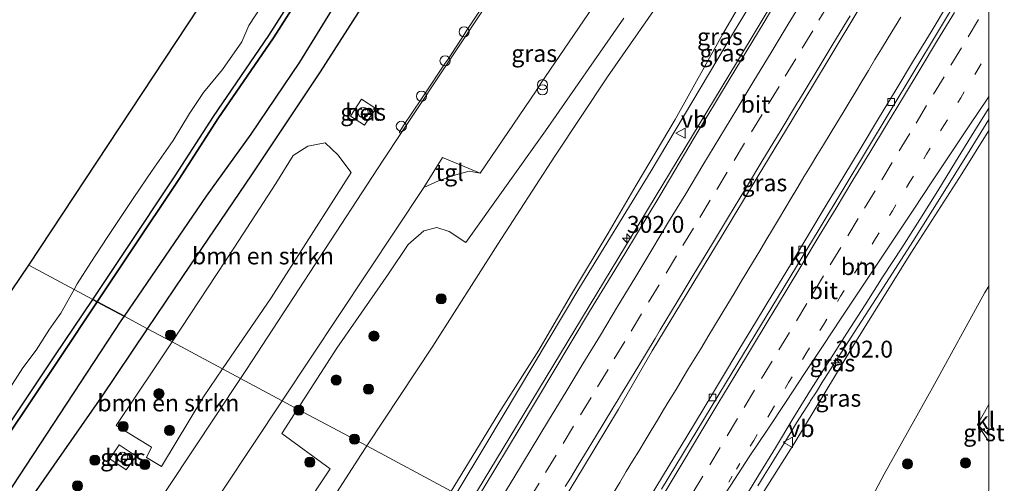
# Model space of a CAD drawing. Units: metres. Extents: x 175183 to 180007, y 543750 to 550000.
# Drawn here: x 179857 to 180002, y 544479 to 544547 of the extents above; entities that cross this region are included whole.
import ezdxf
from ezdxf.enums import TextEntityAlignment as Align

# ---------------------------------------------------------------- set-up
doc = ezdxf.new("R2010")
doc.units = ezdxf.units.M
doc.linetypes.add('VW-1-3_STREEP', pattern=[4, 1, -3])
doc.linetypes.add('VW-3-9_STREEP', pattern=[12, 3, -9])
doc.layers.get('0').update_dxf_attribs({"lineweight": 25})
for name, color, linetype, lineweight in [('B-ME-AL-OVERIG-S-B1', 7, 'Continuous', 18), ('B-ME-AM-KILOMETR-S-B1', 7, 'Continuous', 18), ('B-ME-BV-GELEIDECONSTRUCTIE-GELEIDERAIL-L-B1', 213, 'BV-GELEIDERAIL', 18), ('B-ME-GR-BOMENSTRUIKEN-GV-B6', 93, 'Continuous', 18), ('B-ME-GR-BOOM-S-B1', 93, 'Continuous', 18), ('B-ME-GW-INSTEEKWATERGANG-L-B1', 10, 'Continuous', 25), ('B-ME-GW-KRUINLIJN-L-B1', 93, 'Continuous', 18), ('B-ME-GW-TEENLIJN-L-B1', 93, 'Continuous', 18), ('B-ME-IE-GRASLAND-GV-B6', 93, 'Continuous', 18), ('B-ME-IE-HULPGEOMETRIE-L-B1', 53, 'Continuous', 18), ('B-ME-IE-INRICHTINGSELEMENT-S-B1', 253, 'Continuous', 18), ('B-ME-IE-RIET-GV-B6', 10, 'Continuous', 25), ('B-ME-KG-KADASTRAAL-OPNAMEDTMGRENS-L-B1', 10, 'Continuous', 25), ('B-ME-OB-BESCHOEIING-GV-B6', 10, 'Continuous', 25), ('B-ME-OG-WATER-GV-B6', 153, 'Continuous', 18), ('B-ME-VH-VERH_SOORT-BETON-OVERIG-GV-B6', 8, 'IE-TERREINAFSCHEIDING-NATUURLIJK-HOUTWAL', 18), ('B-ME-VH-VERH_SOORT-BITUMEN-GV-B6', 8, 'IE-TERREINAFSCHEIDING-NATUURLIJK-HOUTWAL', 18), ('B-ME-VH-VERH_SOORT-GV-B6', 8, 'Continuous', 18), ('B-ME-VH-VERH_SOORT-KLINKERS-GV-B6', 8, 'IE-TERREINAFSCHEIDING-NATUURLIJK-HOUTWAL', 18), ('B-ME-VH-VERH_SOORT-TEGELS-GV-B6', 8, 'Continuous', 18), ('B-ME-VV-KOLK-S-B1', 8, 'Continuous', 18), ('B-ME-VW-MARKERING-13STREEP-045-L-B1', 255, 'VW-1-3_STREEP', 18), ('B-ME-VW-MARKERING-39STREEP-015-L-B1', 255, 'VW-3-9_STREEP', 18), ('B-ME-VW-MARKERING-STREEP-015-L-B1', 7, 'Continuous', 18), ('B-ME-VW-MEUBILAIR_WEGMEUBILAIR-VERKEERSBORD-S-B1', 8, 'Continuous', 18)]:
    doc.layers.add(name, color=color, linetype=linetype, lineweight=lineweight)
doc.styles.add('NLCS-ISO', font='NLCS-ISO.TTF')
doc.linetypes.add('BV-GELEIDERAIL', pattern='A,10,-3,[108,NLCS.SHX,S=1,R=0,X=0,Y=0],-3', length=16)
doc.linetypes.add('IE-TERREINAFSCHEIDING-NATUURLIJK-HOUTWAL', pattern='A,7,-1.5,[67,NLCS.SHX,S=0.75,R=45,X=0,Y=0],-1.5,7,-1.5,[70,NLCS.SHX,S=0.75,R=0,X=0,Y=0],-1.5', length=20)

# ---------------------------------------------------------------- blocks, each defined once
blk = doc.blocks.new('dtb')
blk.add_circle((0, 0), 0.75)
blk = doc.blocks.new('verkeersbord')
for p, q in [((0, 0.75), (-0.75, -0.625)), ((0.75, -0.625), (0, 0.75)), ((-0.75, -0.625), (0.75, -0.625))]:
    blk.add_line(p, q)
blk = doc.blocks.new('prullenbak')
for centre in [(-0.375, 0), (0.375, 0)]:
    blk.add_circle(centre, 0.75)
blk = doc.blocks.new('boom')
blk.add_hatch(color=256).paths.add_polyline_path([(-0.75, 0, 1), (0.75, 0, 1)])
blk.add_circle((0, 0), 0.75)
blk = doc.blocks.new('hecto')
for p, q in [((0, 0.625), (-0.625, 0)), ((0, -0.625), (0, 0.625)), ((-0.625, 0), (0.625, 0)), ((0.625, 0), (0, -0.625))]:
    blk.add_line(p, q)
blk = doc.blocks.new('kolk')
blk.add_lwpolyline([(-0.5, -0.5), (0.5, -0.5), (0.5, 0.5), (-0.5, 0.5)], close=True)

msp = doc.modelspace()

# ---------------------------------------------------------------- linework, layer by layer
at = {"layer": 'B-ME-BV-GELEIDECONSTRUCTIE-GELEIDERAIL-L-B1'}
for points in [[(180000, 544602.961, 6.546), (179989.4582, 544585.4253, 6.919), (179982.196, 544573.345, 7.176), (179962.653, 544540.865, 7.992), (179944.107, 544510.218, 8.706), (179929.119, 544485.427, 9.286), (179923.352, 544475.897, 9.51)], [(179987.0026, 544547.6194, 7.8463), (179986.056, 544546.0712, 7.8782), (179985.121, 544544.5358, 7.9157), (179984.1364, 544542.9148, 7.957), (179983.1663, 544541.3232, 7.9922), (179982.1861, 544539.6984, 8.029), (179981.2525, 544538.1587, 8.0611), (179980.3275, 544536.6063, 8.1003), (179979.342, 544534.9743, 8.1363), (179978.4577, 544533.4949, 8.1745), (179977.5254, 544531.9557, 8.2126), (179976.5375, 544530.3401, 8.2555), (179975.5375, 544528.7062, 8.2991), (179974.5663, 544527.1262, 8.3443), (179973.6107, 544525.5588, 8.3852), (179972.6592, 544523.9889, 8.4258), (179971.7258, 544522.4232, 8.467), (179970.7651, 544520.8142, 8.5135), (179969.8117, 544519.2153, 8.5539), (179968.8995, 544517.6786, 8.5882), (179967.9886, 544516.1592, 8.6199), (179967.0249, 544514.5438, 8.6515), (179966.1018, 544513.004, 8.6859), (179965.1798, 544511.4676, 8.7233), (179964.2058, 544509.8528, 8.762), (179963.2246, 544508.2307, 8.804), (179962.3062, 544506.7127, 8.8431), (179961.384, 544505.1736, 8.8841), (179960.5454, 544503.7916, 8.9253), (179960.3953, 544503.5443, 8.9327), (179959.4262, 544501.9296, 8.9799), (179958.4464, 544500.3068, 9.0278), (179957.5196, 544498.7704, 9.0689), (179956.5481, 544497.1766, 9.113), (179955.5834, 544495.5827, 9.1552), (179954.6358, 544494.0126, 9.1949), (179953.7202, 544492.492, 9.2317), (179952.8017, 544490.993, 9.2651), (179951.8859, 544489.4727, 9.3014), (179950.9672, 544487.9608, 9.3381), (179950.0493, 544486.4364, 9.3761), (179949.1433, 544484.9463, 9.4106), (179948.1974, 544483.3901, 9.4489), (179947.2935, 544481.8955, 9.4864), (179946.3593, 544480.342, 9.5255), (179945.3832, 544478.7401, 9.5686), (179944.454, 544477.1921, 9.6075)], [(180000, 544532.4639, 8.0069), (179997.2292, 544527.9561, 8.1186), (179992.9938, 544521.1688, 8.2455), (179988.763, 544514.3795, 8.4057), (179984.4135, 544507.6639, 8.5926), (179980.0812, 544500.9382, 8.7938), (179975.7644, 544494.1829, 8.9391), (179975.4637, 544493.7098, 8.9522), (179974.4859, 544492.1704, 8.9961), (179973.5909, 544490.7556, 9.0313), (179973.5112, 544490.6294, 9.0344), (179972.5387, 544489.0875, 9.0699), (179971.5729, 544487.5413, 9.1079), (179970.6115, 544485.9925, 9.1407), (179969.6521, 544484.4431, 9.1689), (179968.6982, 544482.8904, 9.193), (179967.7385, 544481.3417, 9.2206), (179966.787, 544479.7877, 9.2466), (179965.831, 544478.2361, 9.2767)]]:
    msp.add_polyline3d(points, dxfattribs=at)
at = {"layer": 'B-ME-GR-BOMENSTRUIKEN-GV-B6'}
for points in [[(179966.767, 544555.625, 6.461), (179960.596, 544545.021, 6.577), (179953.61, 544532.48, 6.986), (179947.805, 544522.728, 7.176), (179943.686, 544515.654, 7.446), (179938.083, 544506.354, 7.706), (179933.415, 544498.334, 7.921), (179927.907, 544489.629, 8.102), (179920.431, 544477.459, 8.329), (179907.957, 544484.132, 0.993), (179917.71, 544498.889, 0.936), (179927.33, 544514.026, 0.903), (179935.761, 544527.052, 0.899), (179943.575, 544538.795, 0.981), (179953.02, 544552.355, 1.069)], [(179953.02, 544552.355, 1.069), (179943.575, 544538.795, 0.981), (179935.761, 544527.052, 0.899), (179927.33, 544514.026, 0.903), (179917.71, 544498.889, 0.936), (179907.957, 544484.132, 0.993), (179897.719, 544489.608, 1.018), (179903.52, 544498.63, 1.049), (179911.152, 544509.637, 1.054), (179914.065, 544513.953, 1.054), (179916.416, 544515.96, 1.016), (179918.321, 544516.47, 1.019), (179920.148, 544515.872, 1.036), (179922.598, 544514.274, 1.011), (179934.406, 544530.782, 1.008), (179946.018, 544547.476, 1.026)], [(179879.147, 544499.543, 0.856), (179888.395, 544513.571, 0.835), (179894.488, 544522.971, 0.8), (179897.05, 544527.129, 0.788), (179899.23, 544528.493, 0.77), (179901.804, 544529.011, 0.799), (179903.666, 544527.25, 0.88), (179905.649, 544524.606, 1.017), (179893.781, 544506.078, 1.035), (179886.608, 544495.552, 1.023), (179879.147, 544499.543, 0.856)], [(179886.608, 544495.552, 1.023), (179883.799, 544491.43, 1.018), (179877.585, 544481.075, 1.018), (179875.362, 544482.434, 1.018), (179876.106, 544483.955, 1.018), (179870.859, 544487.155, 1.018), (179876.799, 544495.981, 0.861), (179879.147, 544499.543, 0.856), (179886.608, 544495.552, 1.023)], [(179833.625, 544377.596, 1.016), (179844.436, 544393.535, 1.102), (179854.598, 544409.169, 1.073), (179861.064, 544419.814, 1.073), (179868.435, 544429.928, 1.056), (179874.335, 544438.664, 1.071), (179882.493, 544450.555, 1.076), (179889.552, 544461.224, 1.08), (179902.527, 544480.766, 1.045), (179895.399, 544486.001, 1.005), (179897.719, 544489.608, 1.018), (179907.957, 544484.132, 0.993)], [(179838.599, 544378.749, 0.971), (179847.094, 544391.827, 1.05), (179857.554, 544407.584, 1.016), (179869.809, 544426.538, 0.969), (179885.649, 544449.717, 1.019), (179892.634, 544460.343, 1.052), (179907.11, 544482.851, 0.998), (179907.957, 544484.132, 0.993), (179920.431, 544477.459, 8.329)], [(179907.957, 544484.132, 0.993), (179907.11, 544482.851, 0.998), (179892.634, 544460.343, 1.052), (179885.649, 544449.717, 1.019), (179869.809, 544426.538, 0.969), (179857.554, 544407.584, 1.016), (179847.094, 544391.827, 1.05), (179838.599, 544378.749, 0.971)]]:
    msp.add_polyline3d(points, dxfattribs=at)
at = {"layer": 'B-ME-GW-INSTEEKWATERGANG-L-B1'}
for points in [[(179875.516, 544501.485, 0.463), (179880.825, 544509.351, 0.477), (179890.947, 544524.272, 0.433), (179901.11, 544539.529, 0.565), (179912.015, 544556.581, 0.577), (179923.35, 544574.348, 0.538), (179931.433, 544586.995, 0.488), (179941.615, 544603.582, 0.523), (179948.951, 544615.356, 0.442), (179955.38, 544626.54, 0.371), (179961.687, 544637.481, 0.371), (179968.288, 544648.152, 0.372), (179973.966, 544657.646, 0.332), (179981.044, 544669.391, 0.297), (179988.14, 544680.692, 0.295), (179996.671, 544694.643, 0.29), (180000, 544700.168, 0.284)], [(179798.757, 544386.32, 0.592), (179804.853, 544395.135, 0.548), (179811.938, 544406.126, 0.502), (179819.669, 544418.235, 0.472), (179827.788, 544430.858, 0.512), (179834.642, 544441.355, 0.579), (179841.915, 544452.253, 0.594), (179848.593, 544462.33, 0.53), (179854.645, 544471.196, 0.475), (179868.718, 544491.412, 0.445), (179875.516, 544501.485, 0.463)]]:
    msp.add_polyline3d(points, dxfattribs=at)
at = {"layer": 'B-ME-GW-KRUINLIJN-L-B1'}
for points in [[(179921.167, 544477.065, 8.649), (179925.698, 544484.598, 8.457), (179939.358, 544507.394, 7.888), (179950.057, 544524.864, 7.464), (179962.25, 544545.335, 7.011), (179975.516, 544567.252, 6.53), (179987.0998, 544586.7411, 6.1199), (179988.282, 544588.73, 6.078), (180000, 544608.94, 5.687)], [(179955.5, 544458.699, 8.794), (179956.932, 544461.254, 8.744), (179964.854, 544474.45, 8.46), (179971.298, 544484.662, 8.194), (179980.164, 544499.359, 7.863), (179988.47, 544512.675, 7.58), (179996.017, 544524.432, 7.268), (180000, 544530.852, 7.107)]]:
    msp.add_polyline3d(points, dxfattribs=at)
at = {"layer": 'B-ME-GW-TEENLIJN-L-B1'}
for points in [[(179907.957, 544484.132, 0.993), (179917.71, 544498.889, 0.936), (179927.33, 544514.026, 0.903), (179935.761, 544527.052, 0.899), (179943.575, 544538.795, 0.981), (179953.02, 544552.355, 1.069), (179962.228, 544566.849, 1.149), (179972.102, 544582.405, 1.08), (179979.238, 544594.269, 0.964), (179988.556, 544609.19, 0.882), (179998.413, 544624.822, 0.873), (180000, 544627.53, 0.896)], [(179968.877, 544451.543, 1.276), (179970.444, 544454.268, 1.285), (179977.589, 544466.83, 1.285), (179984.544, 544479.956, 1.396), (179991.668, 544492.724, 1.401), (179999.446, 544506.844, 1.362), (180000, 544507.767, 1.358)], [(179838.599, 544378.749, 0.971), (179847.094, 544391.827, 1.05), (179857.554, 544407.584, 1.016), (179869.809, 544426.538, 0.969), (179885.649, 544449.717, 1.019), (179892.634, 544460.343, 1.052), (179907.11, 544482.851, 0.998), (179907.957, 544484.132, 0.993)]]:
    msp.add_polyline3d(points, dxfattribs=at)
at = {"layer": 'B-ME-IE-GRASLAND-GV-B6'}
for points in [[(179975.516, 544567.252, 6.53), (179962.25, 544545.335, 7.011), (179950.057, 544524.864, 7.464), (179939.358, 544507.394, 7.888), (179925.698, 544484.598, 8.457), (179921.167, 544477.065, 8.649), (179920.431, 544477.459, 8.329), (179927.907, 544489.629, 8.102), (179933.415, 544498.334, 7.921), (179938.083, 544506.354, 7.706), (179943.686, 544515.654, 7.446), (179947.805, 544522.728, 7.176), (179953.61, 544532.48, 6.986), (179960.596, 544545.021, 6.577), (179966.767, 544555.625, 6.461)], [(179971.8465, 544555.4794, 7.0136), (179966.789, 544546.8515, 7.26), (179961.58, 544538.3151, 7.4413), (179956.3973, 544529.7628, 7.64), (179951.2994, 544521.1595, 7.849), (179946.1354, 544512.5963, 8.0494), (179940.9327, 544504.0558, 8.2492), (179935.6114, 544495.1939, 8.4685), (179930.4916, 544486.6043, 8.6624), (179925.3242, 544478.0426, 8.8828), (179923.8433, 544475.6355, 8.9316), (179923.352, 544475.897, 8.7682), (179921.167, 544477.065, 8.649), (179925.698, 544484.598, 8.457), (179939.358, 544507.394, 7.888), (179950.057, 544524.864, 7.464), (179962.25, 544545.335, 7.011), (179975.516, 544567.252, 6.53)], [(179901.168, 544556.989, -0.242), (179893.46, 544544.896, -0.246), (179885.269, 544532.898, -0.246), (179879.572, 544524.098, -0.246), (179872.138, 544512.917, -0.247), (179867.399, 544505.828, -0.248), (179864.622, 544507.313, -0.556), (179865.088, 544508.15, -0.556), (179867.089, 544511.279, -0.556), (179869.508, 544514.973, -0.556), (179873.48, 544520.926, -0.556), (179876.172, 544524.888, -0.556), (179879.285, 544529.336, -0.556), (179881.739, 544533.355, -0.556), (179883.78, 544536.446, -0.556), (179886.577, 544539.877, -0.556), (179889.437, 544543.969, -0.556), (179890.513, 544546.384, -0.556), (179892.35, 544549.242, -0.556)], [(179912.015, 544556.581, 0.577), (179901.11, 544539.529, 0.565), (179890.947, 544524.272, 0.433), (179880.825, 544509.351, 0.477), (179875.516, 544501.485, 0.463), (179872.025, 544503.353, -0.301), (179884.186, 544521.118, -0.301), (179890.772, 544530.311, -0.301), (179898.009, 544540.958, -0.301), (179903.619, 544550.055, -0.301)], [(179925.23, 544549.37, 0.979), (179922.674, 544545.533, 1.023), (179922.348, 544545.047, 0.985), (179919.877, 544541.264, 1.021), (179919.549, 544540.775, 1.015), (179916.367, 544535.978, 0.995), (179916.061, 544535.53, 0.997), (179913.389, 544531.561, 0.994), (179913.0664, 544531.0551, 0.964), (179912.772, 544530.612, 0.964), (179912.779, 544530.554, 0.961), (179913.006, 544530.404, 0.991), (179910.376, 544526.447, 0.999), (179890.149, 544495.471, 0.968), (179889.262, 544494.133, 0.971), (179886.608, 544495.552, 1.023), (179893.781, 544506.078, 1.035), (179905.649, 544524.606, 1.017), (179903.666, 544527.25, 0.88), (179901.804, 544529.011, 0.799), (179899.23, 544528.493, 0.77), (179897.05, 544527.129, 0.788), (179894.488, 544522.971, 0.8), (179888.395, 544513.571, 0.835), (179879.147, 544499.543, 0.856), (179875.516, 544501.485, 0.463), (179880.825, 544509.351, 0.477), (179890.947, 544524.272, 0.433), (179901.11, 544539.529, 0.565), (179912.015, 544556.581, 0.577)], [(179897.719, 544489.608, 1.018), (179895.429, 544490.833, 0.982), (179916.378, 544522.394, 0.923), (179918.569, 544523.4, 0.906), (179920.802, 544524.163, 0.889), (179923.099, 544524.79, 0.885), (179924.728, 544524.497, 0.923), (179933.006, 544536.727, 0.913), (179933.679, 544537.721, 0.912), (179942.137, 544550.216, 0.901)], [(179934.8313, 544472.4647, 9.1077), (179940.0339, 544481.0047, 8.9032), (179945.1887, 544489.5734, 8.7067), (179950.177, 544498.2174, 8.591), (179955.3735, 544506.7614, 8.3993), (179960.5578, 544515.3124, 8.1918), (179965.7381, 544523.8662, 7.9974), (179970.9115, 544532.4242, 7.7996), (179976.098, 544540.9739, 7.5975), (179981.2378, 544549.5523, 7.3879)], [(179994.0462, 544549.7329, 6.8522), (179991.4627, 544545.4519, 6.9673), (179988.8735, 544541.175, 7.0846), (179986.2964, 544536.8899, 7.2086), (179983.6968, 544532.6193, 7.3054), (179981.1163, 544528.3362, 7.4154), (179978.5332, 544524.0557, 7.5244), (179975.9565, 544519.7708, 7.6322), (179973.3643, 544515.4954, 7.7302), (179970.7859, 544511.2115, 7.8303), (179968.2105, 544506.9256, 7.9357), (179965.6252, 544502.6459, 8.0444), (179963.0399, 544498.3663, 8.1393), (179960.4523, 544494.0877, 8.2464), (179957.8774, 544489.8018, 8.3564), (179955.299, 544485.5179, 8.4503), (179952.715, 544481.2372, 8.5502), (179948.8967, 544474.9644, 8.6874)], [(179946.018, 544547.476, 1.026), (179934.406, 544530.782, 1.008), (179922.598, 544514.274, 1.011), (179920.148, 544515.872, 1.036), (179918.321, 544516.47, 1.019), (179916.416, 544515.96, 1.016), (179914.065, 544513.953, 1.054), (179911.152, 544509.637, 1.054), (179903.52, 544498.63, 1.049), (179897.719, 544489.608, 1.018)], [(179905.552, 544532.965, 0.937), (179907.619, 544531.619, 0.968), (179909.269, 544534.085, 0.964), (179907.169, 544535.473, 0.945), (179905.552, 544532.965, 0.937)], [(179963.1995, 544475.3317, 8.7452), (179965.8139, 544479.5945, 8.6597), (179968.4181, 544483.8634, 8.5683), (179970.9851, 544488.1557, 8.4928), (179973.6291, 544492.3998, 8.3983), (179976.3159, 544496.6164, 8.2967), (179979.0091, 544500.8292, 8.1946), (179981.6994, 544505.0442, 8.0995), (179984.3994, 544509.2521, 7.9975), (179987.1167, 544513.4539, 7.889), (179989.8073, 544517.6684, 7.7851), (179992.4732, 544521.8993, 7.6839), (179995.069, 544526.1726, 7.5872), (179997.7021, 544530.4232, 7.4811), (180000, 544534.1207, 7.3862), (180000, 544530.852, 7.107)], [(180000, 544507.767, 1.358), (179999.446, 544506.844, 1.362), (179991.668, 544492.724, 1.401), (179984.544, 544479.956, 1.396), (179977.589, 544466.83, 1.285), (179970.444, 544454.268, 1.285), (179968.877, 544451.543, 1.276), (179955.5, 544458.699, 8.794), (179956.932, 544461.254, 8.744), (179964.854, 544474.45, 8.46), (179971.298, 544484.662, 8.194), (179980.164, 544499.359, 7.863), (179988.47, 544512.675, 7.58), (179996.017, 544524.432, 7.268), (180000, 544530.852, 7.107), (180000, 544507.767, 1.358)], [(180000, 544530.852, 7.107), (179996.017, 544524.432, 7.268), (179988.47, 544512.675, 7.58), (179980.164, 544499.359, 7.863), (179971.298, 544484.662, 8.194), (179964.854, 544474.45, 8.46)], [(179853.374, 544490.065, -0.556), (179857.043, 544495.692, -0.556), (179859.014, 544498.31, -0.556), (179861.007, 544501.435, -0.556), (179862.648, 544503.772, -0.556), (179864.622, 544507.313, -0.556), (179867.399, 544505.828, -0.248)], [(180000, 544477.527, 1.084), (179981.656, 544444.707, 1.101), (179968.877, 544451.543, 1.276), (179970.444, 544454.268, 1.285), (179977.589, 544466.83, 1.285), (179984.544, 544479.956, 1.396), (179991.668, 544492.724, 1.401), (179999.446, 544506.844, 1.362), (180000, 544507.767, 1.358), (180000, 544490.257, 1.035), (179998.341, 544487.3, 1.035), (180000, 544484.788, 1.06), (180000, 544477.527, 1.084)], [(179867.399, 544505.828, -0.248), (179861.804, 544497.459, -0.249), (179845.899, 544473.695, -0.261), (179842.408, 544468.546, -0.262), (179834.222, 544455.837, -0.236), (179828.061, 544446.197, -0.213), (179823.186, 544438.848, -0.193), (179816.462, 544428.719, -0.183), (179810.525, 544419.489, -0.184), (179804.321, 544410.172, -0.202), (179795.112, 544396.315, -0.224), (179786.953, 544383.91, -0.224)], [(179851.456, 544472.107, -0.475), (179871.566, 544502.683, -0.301), (179872.025, 544503.353, -0.301), (179875.516, 544501.485, 0.463), (179868.718, 544491.412, 0.445), (179854.645, 544471.196, 0.475)], [(179798.757, 544386.32, 0.592), (179804.853, 544395.135, 0.548), (179811.938, 544406.126, 0.502), (179819.669, 544418.235, 0.472), (179827.788, 544430.858, 0.512), (179834.642, 544441.355, 0.579), (179841.915, 544452.253, 0.594), (179848.593, 544462.33, 0.53), (179854.645, 544471.196, 0.475), (179868.718, 544491.412, 0.445), (179875.516, 544501.485, 0.463), (179879.147, 544499.543, 0.856)], [(179879.147, 544499.543, 0.856), (179876.799, 544495.981, 0.861), (179870.859, 544487.155, 1.018), (179876.106, 544483.955, 1.018), (179875.362, 544482.434, 1.018), (179877.585, 544481.075, 1.018), (179883.799, 544491.43, 1.018), (179886.608, 544495.552, 1.023), (179889.262, 544494.133, 0.971), (179875.067, 544472.723, 1.024), (179874.354, 544471.647, 1.026), (179870.964, 544466.534, 1.039), (179862.512, 544453.687, 1.072), (179845.396, 544427.749, 1.064), (179829.326, 544403.296, 1.045), (179813.834, 544379.791, 1.035)], [(179832.727, 544386.43, 0.947), (179832.07, 544387.461, 0.974), (179831.932, 544390.973, 0.978), (179831.948, 544392.416, 1.011), (179833.901, 544395.429, 0.995), (179834.057, 544396.712, 1.014), (179833.933, 544397.553, 0.949), (179842.969, 544411.549, 1), (179864.185, 544443.58, 1.069), (179877.972, 544464.532, 1.032), (179895.429, 544490.833, 0.982), (179897.719, 544489.608, 1.018), (179895.399, 544486.001, 1.005), (179902.527, 544480.766, 1.045), (179889.552, 544461.224, 1.08), (179882.493, 544450.555, 1.076), (179874.335, 544438.664, 1.071), (179868.435, 544429.928, 1.056), (179861.064, 544419.814, 1.073), (179854.598, 544409.169, 1.073), (179844.436, 544393.535, 1.102), (179833.625, 544377.596, 1.016)], [(179869.947, 544482.217, 0.965), (179872.36, 544480.592, 1.121), (179873.805, 544482.605, 1.013), (179871.314, 544484.29, 1.012), (179869.947, 544482.217, 0.965)]]:
    msp.add_polyline3d(points, dxfattribs=at)
at = {"layer": 'B-ME-IE-HULPGEOMETRIE-L-B1'}
msp.add_polyline3d([(179920.431, 544477.459, 8.329), (179907.957, 544484.132, 0.993), (179897.719, 544489.608, 1.018), (179895.429, 544490.833, 0.982), (179889.262, 544494.133, 0.971), (179886.608, 544495.552, 1.023), (179879.147, 544499.543, 0.856), (179875.516, 544501.485, 0.463), (179872.025, 544503.353, -0.301), (179868.061, 544505.472, -0.248), (179867.399, 544505.828, -0.248), (179864.622, 544507.313, -0.556), (179857.925, 544510.889, -0.55)], dxfattribs=at)
at = {"layer": 'B-ME-IE-RIET-GV-B6'}
for points in [[(179903.619, 544550.055, -0.301), (179898.009, 544540.958, -0.301), (179890.772, 544530.311, -0.301), (179884.186, 544521.118, -0.301), (179872.025, 544503.353, -0.301), (179868.061, 544505.472, -0.248), (179872.8, 544512.561, -0.247), (179880.234, 544523.742, -0.246), (179885.931, 544532.542, -0.246), (179894.122, 544544.54, -0.246), (179901.83, 544556.633, -0.242)], [(179787.615, 544383.554, -0.224), (179795.774, 544395.959, -0.224), (179804.983, 544409.816, -0.202), (179811.187, 544419.133, -0.184), (179817.124, 544428.363, -0.183), (179823.848, 544438.492, -0.193), (179828.723, 544445.841, -0.213), (179834.884, 544455.481, -0.236), (179843.07, 544468.19, -0.262), (179846.561, 544473.339, -0.261), (179862.466, 544497.103, -0.249), (179868.061, 544505.472, -0.248), (179872.025, 544503.353, -0.301)], [(179872.025, 544503.353, -0.301), (179871.566, 544502.683, -0.301), (179851.456, 544472.107, -0.475), (179847.004, 544465.221, -0.475), (179843.331, 544459.562, -0.475), (179838.05, 544451.533, -0.475), (179830.191, 544439.519, -0.421), (179824.737, 544431.924, -0.421), (179820.245, 544424.918, -0.421), (179815.644, 544418.074, -0.421), (179811.798, 544412.012, -0.421), (179808.589, 544406.686, -0.421), (179804.002, 544399.585, -0.421), (179798.418, 544391.542, -0.385), (179794.331, 544385.494, -0.385)]]:
    msp.add_polyline3d(points, dxfattribs=at)
at = {"layer": 'B-ME-KG-KADASTRAAL-OPNAMEDTMGRENS-L-B1'}
msp.add_polyline3d([(179455.9293, 543750, -0.75), (179490.266, 543814.594, -0.75), (179527.781, 543881.508, -0.6), (179624.273, 544058.844, -0.6), (179673.79, 544147.285, -0.6), (179711.531, 544292.885, -0.55), (179773.11, 544385.443, -0.55), (179857.925, 544510.889, -0.55), (179953.585, 544655.857, -0.444), (180000, 544732.6811, -0.3837)], dxfattribs=at)
msp.add_polyline3d([(179455.9293, 543750, -0.75), (179490.266, 543814.594, -0.75), (179527.781, 543881.508, -0.6), (179624.273, 544058.844, -0.6), (179673.79, 544147.285, -0.6), (179711.531, 544292.885, -0.55), (179773.11, 544385.443, -0.55), (179857.925, 544510.889, -0.55), (179953.585, 544655.857, -0.444), (180000, 544732.6811, -0.3837)], dxfattribs=at)
at = {"layer": 'B-ME-OB-BESCHOEIING-GV-B6'}
for points in [[(179901.83, 544556.633, -0.242), (179894.122, 544544.54, -0.246), (179885.931, 544532.542, -0.246), (179880.234, 544523.742, -0.246), (179872.8, 544512.561, -0.247), (179868.061, 544505.472, -0.248), (179867.399, 544505.828, -0.248), (179872.138, 544512.917, -0.247), (179879.572, 544524.098, -0.246), (179885.269, 544532.898, -0.246), (179893.46, 544544.896, -0.246), (179901.168, 544556.989, -0.242)], [(179786.953, 544383.91, -0.224), (179795.112, 544396.315, -0.224), (179804.321, 544410.172, -0.202), (179810.525, 544419.489, -0.184), (179816.462, 544428.719, -0.183), (179823.186, 544438.848, -0.193), (179828.061, 544446.197, -0.213), (179834.222, 544455.837, -0.236), (179842.408, 544468.546, -0.262), (179845.899, 544473.695, -0.261), (179861.804, 544497.459, -0.249), (179867.399, 544505.828, -0.248), (179868.061, 544505.472, -0.248)], [(179868.061, 544505.472, -0.248), (179862.466, 544497.103, -0.249), (179846.561, 544473.339, -0.261), (179843.07, 544468.19, -0.262), (179834.884, 544455.481, -0.236), (179828.723, 544445.841, -0.213), (179823.848, 544438.492, -0.193), (179817.124, 544428.363, -0.183), (179811.187, 544419.133, -0.184), (179804.983, 544409.816, -0.202), (179795.774, 544395.959, -0.224), (179787.615, 544383.554, -0.224)]]:
    msp.add_polyline3d(points, dxfattribs=at)
at = {"layer": 'B-ME-OG-WATER-GV-B6'}
for points in [[(179892.35, 544549.242, -0.556), (179890.513, 544546.384, -0.556), (179889.437, 544543.969, -0.556), (179886.577, 544539.877, -0.556), (179883.78, 544536.446, -0.556), (179881.739, 544533.355, -0.556), (179879.285, 544529.336, -0.556), (179876.172, 544524.888, -0.556), (179873.48, 544520.926, -0.556), (179869.508, 544514.973, -0.556), (179867.089, 544511.279, -0.556), (179865.088, 544508.15, -0.556), (179864.622, 544507.313, -0.556), (179857.925, 544510.889, -0.55), (179953.585, 544655.857, -0.444)], [(179773.11, 544385.443, -0.55), (179857.925, 544510.889, -0.55), (179864.622, 544507.313, -0.556), (179862.648, 544503.772, -0.556), (179861.007, 544501.435, -0.556), (179859.014, 544498.31, -0.556), (179857.043, 544495.692, -0.556), (179853.374, 544490.065, -0.556)]]:
    msp.add_polyline3d(points, dxfattribs=at)
at = {"layer": 'B-ME-VH-VERH_SOORT-BETON-OVERIG-GV-B6'}
for points in [[(179905.552, 544532.965, 0.937), (179907.169, 544535.473, 0.945), (179909.269, 544534.085, 0.964), (179907.619, 544531.619, 0.968), (179905.552, 544532.965, 0.937)], [(179873.805, 544482.605, 1.013), (179872.36, 544480.592, 1.121), (179869.947, 544482.217, 0.965), (179871.314, 544484.29, 1.012), (179873.805, 544482.605, 1.013)]]:
    msp.add_polyline3d(points, dxfattribs=at)
at = {"layer": 'B-ME-VH-VERH_SOORT-BITUMEN-GV-B6'}
for points in [[(180000, 544557.9636, 6.6465), (180000, 544534.1207, 7.3862)], [(179951.566, 544477.72, 8.513), (179961.054, 544493.403, 8.173), (179974.928, 544516.216, 7.602), (179999.441, 544557.026, 6.669)], [(179981.2378, 544549.5523, 7.3879), (179976.098, 544540.9739, 7.5975), (179970.9115, 544532.4242, 7.7996), (179965.7381, 544523.8662, 7.9974), (179960.5578, 544515.3124, 8.1918), (179955.3735, 544506.7614, 8.3993), (179950.177, 544498.2174, 8.591), (179945.1887, 544489.5734, 8.7067), (179940.0339, 544481.0047, 8.9032), (179934.8313, 544472.4647, 9.1077), (179933.5921, 544470.4186, 9.1553), (179923.8433, 544475.6355, 8.9316), (179925.3242, 544478.0426, 8.8828), (179930.4916, 544486.6043, 8.6624), (179935.6114, 544495.1939, 8.4685), (179940.9327, 544504.0558, 8.2492), (179946.1354, 544512.5963, 8.0494), (179951.2994, 544521.1595, 7.849), (179956.3973, 544529.7628, 7.64), (179961.58, 544538.3151, 7.4413), (179966.789, 544546.8515, 7.26), (179971.8465, 544555.4794, 7.0136)], [(180000, 544534.1207, 7.3862), (179997.7021, 544530.4232, 7.4811), (179995.069, 544526.1726, 7.5872), (179992.4732, 544521.8993, 7.6839), (179989.8073, 544517.6684, 7.7851), (179987.1167, 544513.4539, 7.889), (179984.3994, 544509.2521, 7.9975), (179981.6994, 544505.0442, 8.0995), (179979.0091, 544500.8292, 8.1946), (179976.3159, 544496.6164, 8.2967), (179973.6291, 544492.3998, 8.3983), (179970.9851, 544488.1557, 8.4928), (179968.4181, 544483.8634, 8.5683), (179965.8139, 544479.5945, 8.6597), (179963.1995, 544475.3317, 8.7452)]]:
    msp.add_polyline3d(points, dxfattribs=at)
at = {"layer": 'B-ME-VH-VERH_SOORT-GV-B6'}
for points in [[(179937.213, 544566.825, 0.988), (179913.006, 544530.404, 0.991), (179912.779, 544530.554, 0.961), (179912.772, 544530.612, 0.964), (179913.0664, 544531.0551, 0.964), (179913.389, 544531.561, 0.994), (179916.061, 544535.53, 0.997), (179916.367, 544535.978, 0.995), (179919.549, 544540.775, 1.015), (179919.877, 544541.264, 1.021), (179922.348, 544545.047, 0.985), (179922.674, 544545.533, 1.023), (179925.23, 544549.37, 0.979)], [(180000, 544484.788, 1.06), (179998.341, 544487.3, 1.035), (180000, 544485.6783, 1.0241), (180000, 544484.788, 1.06)]]:
    msp.add_polyline3d(points, dxfattribs=at)
at = {"layer": 'B-ME-VH-VERH_SOORT-KLINKERS-GV-B6'}
for points in [[(180000, 544655.1396, 1.0134), (179984.11, 544629.266, 0.951), (179964.748, 544597.656, 0.892), (179963.22, 544595.107, 0.903), (179939.247, 544556.972, 0.921), (179937.681, 544554.698, 0.904), (179942.137, 544550.216, 0.901), (179933.679, 544537.721, 0.912), (179933.006, 544536.727, 0.913), (179924.728, 544524.497, 0.923), (179919.173, 544526.852, 0.943), (179916.378, 544522.394, 0.923), (179895.429, 544490.833, 0.982), (179889.262, 544494.133, 0.971), (179890.149, 544495.471, 0.968), (179910.376, 544526.447, 0.999), (179913.006, 544530.404, 0.991), (179937.213, 544566.825, 0.988), (179939.745, 544570.748, 0.937), (179952.603, 544591.248, 0.934), (179976.649, 544630.315, 0.946), (179988.375, 544649.365, 0.989), (180000, 544668.221, 0.9999), (180000, 544655.1396, 1.0134)], [(179999.441, 544557.026, 6.669), (179974.928, 544516.216, 7.602), (179961.054, 544493.403, 8.173), (179951.566, 544477.72, 8.513)], [(179948.8967, 544474.9644, 8.6874), (179952.715, 544481.2372, 8.5502), (179955.299, 544485.5179, 8.4503), (179957.8774, 544489.8018, 8.3564), (179960.4523, 544494.0877, 8.2464), (179963.0399, 544498.3663, 8.1393), (179965.6252, 544502.6459, 8.0444), (179968.2105, 544506.9256, 7.9357), (179970.7859, 544511.2115, 7.8303), (179973.3643, 544515.4954, 7.7302), (179975.9565, 544519.7708, 7.6322), (179978.5332, 544524.0557, 7.5244), (179981.1163, 544528.3362, 7.4154), (179983.6968, 544532.6193, 7.3054), (179986.2964, 544536.8899, 7.2086), (179988.8735, 544541.175, 7.0846), (179991.4627, 544545.4519, 6.9673), (179994.0462, 544549.7329, 6.8522)], [(179813.834, 544379.791, 1.035), (179829.326, 544403.296, 1.045), (179845.396, 544427.749, 1.064), (179862.512, 544453.687, 1.072), (179870.964, 544466.534, 1.039), (179874.354, 544471.647, 1.026), (179875.067, 544472.723, 1.024), (179889.262, 544494.133, 0.971), (179895.429, 544490.833, 0.982), (179877.972, 544464.532, 1.032), (179864.185, 544443.58, 1.069), (179842.969, 544411.549, 1), (179833.933, 544397.553, 0.949), (179829.109, 544390.365, 0.958), (179830.566, 544388.959, 0.964), (179832.07, 544387.461, 0.974), (179832.727, 544386.43, 0.947)], [(180000, 544485.6783, 1.0241), (179998.341, 544487.3, 1.035), (180000, 544490.257, 1.035), (180000, 544485.6783, 1.0241)]]:
    msp.add_polyline3d(points, dxfattribs=at)
at = {"layer": 'B-ME-VH-VERH_SOORT-TEGELS-GV-B6'}
msp.add_polyline3d([(179924.728, 544524.497, 0.923), (179923.099, 544524.79, 0.885), (179920.802, 544524.163, 0.889), (179918.569, 544523.4, 0.906), (179916.378, 544522.394, 0.923), (179919.173, 544526.852, 0.943), (179924.728, 544524.497, 0.923)], dxfattribs=at)
at = {"layer": 'B-ME-VW-MARKERING-13STREEP-045-L-B1'}
msp.add_polyline3d([(179961.5124, 544478.8017, 8.7129), (179962.6463, 544480.6847, 8.67), (179965.2258, 544484.968, 8.5779), (179967.7928, 544489.227, 8.4833), (179970.3744, 544493.5089, 8.3834), (179972.956, 544497.7909, 8.2881), (179975.5377, 544502.0728, 8.1883), (179978.0803, 544506.2866, 8.0924), (179980.6641, 544510.5672, 7.9912), (179983.248, 544514.8478, 7.8881), (179985.7342, 544518.9611, 7.7875), (179988.3238, 544523.2383, 7.6807), (179990.8099, 544527.3442, 7.5809), (179993.3684, 544531.5723, 7.4697), (179995.8534, 544535.6789, 7.3625), (179998.3738, 544539.8554, 7.2517), (180000, 544542.5553, 7.1825)], dxfattribs=at)
at = {"layer": 'B-ME-VW-MARKERING-39STREEP-015-L-B1'}
for points in [[(179976.4199, 544549.7106, 7.3344), (179973.946, 544545.5973, 7.4335), (179971.4472, 544541.4609, 7.5307), (179968.962, 544537.3544, 7.6271), (179966.4584, 544533.2155, 7.7211), (179963.8738, 544528.9353, 7.8199), (179961.2893, 544524.6551, 7.9174), (179958.7831, 544520.5055, 8.0159), (179956.3015, 544516.3968, 8.1185), (179953.8025, 544512.2604, 8.2144), (179951.2159, 544507.9814, 8.3082), (179948.6294, 544503.7024, 8.404), (179946.1387, 544499.5845, 8.4977), (179943.6544, 544495.4775, 8.5946), (179941.1449, 544491.3299, 8.6873), (179938.5556, 544487.0525, 8.7856), (179935.9664, 544482.7752, 8.8868), (179933.4603, 544478.6372, 8.984), (179930.8701, 544474.3605, 9.0843), (179929.7333, 544472.4836, 9.1291)], [(179947.6153, 544462.9175, 9.0503), (179948.5645, 544464.495, 9.0149), (179951.0452, 544468.6203, 8.9169), (179953.6206, 544472.906, 8.818), (179956.1245, 544477.0736, 8.7211), (179958.7016, 544481.3583, 8.6219), (179961.2806, 544485.6418, 8.524), (179963.8032, 544489.8307, 8.4288), (179966.3837, 544494.1134, 8.3279), (179968.9483, 544498.3676, 8.2252), (179971.5318, 544502.6485, 8.1255), (179974.0133, 544506.7573, 8.0344), (179976.5456, 544510.9486, 7.9352), (179979.1322, 544515.2276, 7.8338), (179981.6157, 544519.3352, 7.7365), (179984.1618, 544523.542, 7.632), (179986.7522, 544527.8186, 7.5258), (179989.2463, 544531.9405, 7.42), (179991.8308, 544536.2207, 7.3033), (179994.4139, 544540.5018, 7.1892), (179996.954, 544544.7117, 7.0794), (179999.537, 544548.9929, 6.9759), (180000, 544549.7613, 6.9569)]]:
    msp.add_polyline3d(points, dxfattribs=at)
at = {"layer": 'B-ME-VW-MARKERING-STREEP-015-L-B1'}
for points in [[(179972.8176, 544550.7209, 7.2654), (179970.3285, 544546.5934, 7.3593), (179967.7852, 544542.3759, 7.4588), (179965.2555, 544538.196, 7.5567), (179962.7062, 544533.9952, 7.653), (179960.2142, 544529.8567, 7.7516), (179957.6874, 544525.6819, 7.8479), (179955.1493, 544521.479, 7.9463), (179952.6204, 544517.2938, 8.0509), (179950.1373, 544513.1703, 8.1476), (179947.6033, 544508.9642, 8.2419), (179945.0803, 544504.787, 8.3355), (179942.5245, 544500.5597, 8.4367), (179939.9455, 544496.2993, 8.5345), (179937.4005, 544492.0947, 8.6329), (179934.854, 544487.8868, 8.7263), (179932.2928, 544483.6621, 8.8271), (179929.7045, 544479.3962, 8.9283), (179927.1707, 544475.214, 9.0262), (179926.5492, 544474.1875, 9.0498)], [(179979.4769, 544547.7953, 7.4269), (179976.9382, 544543.6038, 7.5298), (179974.4005, 544539.3937, 7.6297), (179971.8418, 544535.1964, 7.7224), (179971.6902, 544534.9529, 7.7294), (179969.1208, 544530.6928, 7.829), (179966.5662, 544526.4799, 7.9275), (179963.9858, 544522.2181, 8.0207), (179961.5013, 544518.0491, 8.1207), (179958.9471, 544513.8562, 8.2218), (179956.4156, 544509.6466, 8.3236), (179953.8847, 544505.4542, 8.4169), (179951.3631, 544501.319, 8.5114), (179950.6139, 544500.0349, 8.541), (179948.0547, 544495.8079, 8.6357), (179945.5254, 544491.6186, 8.7303), (179945.1564, 544490.997, 8.7444), (179944.3579, 544489.731, 8.7713), (179941.7956, 544485.4793, 8.8693), (179939.2525, 544481.2902, 8.966), (179938.0986, 544479.3772, 9.013), (179937.2989, 544478.1259, 9.0406)], [(179944.4142, 544464.6296, 8.9967), (179944.7164, 544465.1308, 8.9849), (179947.2991, 544469.4118, 8.8827), (179949.8741, 544473.6784, 8.7784), (179952.3922, 544477.8532, 8.6793), (179954.9019, 544482.0406, 8.5793), (179957.3975, 544486.1873, 8.4806), (179959.904, 544490.3591, 8.3797), (179962.4024, 544494.4933, 8.2783), (179964.8864, 544498.6108, 8.1799), (179967.3728, 544502.7263, 8.0819), (179969.8597, 544506.8403, 7.9845), (179972.3401, 544510.9537, 7.8857), (179974.9271, 544515.2318, 7.7829), (179977.4245, 544519.3597, 7.6869), (179979.91, 544523.4661, 7.589), (179982.3977, 544527.5824, 7.4938), (179984.8891, 544531.6921, 7.3812), (179987.3829, 544535.8028, 7.2712), (179989.865, 544539.9135, 7.1618), (179992.4396, 544544.1965, 7.0496), (179994.9159, 544548.3103, 6.945)], [(179951.0492, 544461.0803, 9.0975), (179952.0017, 544462.6634, 9.0644), (179954.4816, 544466.7806, 8.9731), (179957.0266, 544470.9584, 8.8839), (179959.0571, 544474.1606, 8.8109), (179961.8084, 544478.3356, 8.7257), (179964.5678, 544482.5052, 8.6389), (179967.2911, 544486.6179, 8.5518), (179970.0121, 544490.7212, 8.4601), (179972.7515, 544494.8514, 8.3721), (179975.5123, 544499.0198, 8.2777), (179978.1764, 544503.0449, 8.1869), (179980.8305, 544507.0508, 8.0935), (179983.4939, 544511.0593, 7.9982), (179986.157, 544515.0557, 7.9003), (179988.9212, 544519.2026, 7.801), (179991.597, 544523.2175, 7.7066), (179994.3592, 544527.3603, 7.6112), (179997.1175, 544531.498, 7.5119), (179999.8618, 544535.6371, 7.4081), (180000, 544535.8497, 7.4026)]]:
    msp.add_polyline3d(points, dxfattribs=at)

# ---------------------------------------------------------------- block references
at = {"layer": 'B-ME-AL-OVERIG-S-B1', "rotation": 90}
for p in [(179922.3526, 544545.4272, 2.685), (179919.5374, 544541.1515, 2.685), (179916.0449, 544535.9021, 2.685), (179913.0657, 544531.4518, 2.685)]:
    msp.add_blockref('dtb', p, dxfattribs=at)
at = {"layer": 'B-ME-AM-KILOMETR-S-B1', "rotation": 90}
for p in [(179946.4405, 544514.8983, 8.7628), (179977.3138, 544496.4356, 8.8938)]:
    msp.add_blockref('hecto', p, dxfattribs=at)
at = {"layer": 'B-ME-GR-BOOM-S-B1'}
for p, rotation in [((179918.972, 544505.905, 0.992), 9), ((179878.902, 544500.547, 0.833), 9), ((179909.018, 544500.409, 1.113), 9), ((179903.435, 544493.895, 1.075), 9), ((179877.198, 544491.874, 0.934), 9), ((179908.218, 544492.534, 1.043), 9), ((179897.907, 544489.436, 1.084), 90), ((179871.885, 544487.017, 1.025), 9), ((179878.745, 544486.446, 1.115), 9), ((179906.143, 544485.153, 1.059), 9), ((179867.693, 544482.042, 0.984), 90), ((179875.102, 544481.383, 0.957), 9), ((179899.516, 544481.733, 1.084), 90), ((179987.987, 544481.474, 1.135), 90), ((179996.559, 544481.622, 1.104), 90), ((179865.135, 544478.242, 0.994), 90)]:
    msp.add_blockref('boom', p, dxfattribs=dict(at, rotation=rotation))
at = {"layer": 'B-ME-IE-INRICHTINGSELEMENT-S-B1'}
for name, p, rotation in [('prullenbak', (179933.958, 544537.236, 0.831), 90), ('dtb', (179907.4088, 544533.4829, 1.612), 9), ('dtb', (179871.8187, 544482.4605, 1.653), 9)]:
    msp.add_blockref(name, p, dxfattribs=dict(at, rotation=rotation))
at = {"layer": 'B-ME-VV-KOLK-S-B1', "rotation": 90}
for p in [(179985.573, 544535.048, 7.295), (179972.401, 544513.202, 7.79), (179959.112, 544491.314, 8.316)]:
    msp.add_blockref('kolk', p, dxfattribs=at)
at = {"layer": 'B-ME-VW-MEUBILAIR_WEGMEUBILAIR-VERKEERSBORD-S-B1', "rotation": 90}
for p in [(179954.458, 544530.451, 7.302), (179970.3403, 544484.6762, 8.294)]:
    msp.add_blockref('verkeersbord', p, dxfattribs=at)

# ---------------------------------------------------------------- texts
at = {"layer": 'B-ME-AM-KILOMETR-S-B1', "ltscale": 0.2, "style": 'NLCS-ISO'}
for p in [(179946.4405, 544514.8983, 8.7628), (179977.3138, 544496.4356, 8.8938)]:
    msp.add_text('302.0', height=2.5, dxfattribs=at).set_placement(p, align=Align.BOTTOM_LEFT)
at = {"layer": 'B-ME-GR-BOMENSTRUIKEN-GV-B6', "ltscale": 0.2, "style": 'NLCS-ISO'}
for p in [(179892.5846, 544512.2676), (179878.5827, 544490.501)]:
    msp.add_text('bmn en strkn', height=2.5, dxfattribs=at).set_placement(p, align=Align.MIDDLE_CENTER)
at = {"layer": 'B-ME-IE-GRASLAND-GV-B6', "ltscale": 0.2, "style": 'NLCS-ISO'}
for p in [(179960.2155, 544544.726), (179932.73, 544542.238), (179960.5835, 544542.2878), (179907.4105, 544533.546), (179966.796, 544523.0866), (179976.8642, 544496.4098), (179977.75, 544491.1975), (179871.876, 544482.441)]:
    msp.add_text('gras', height=2.5, dxfattribs=at).set_placement(p, align=Align.MIDDLE_CENTER)
at = {"layer": 'B-ME-VH-VERH_SOORT-BETON-OVERIG-GV-B6', "ltscale": 0.2, "style": 'NLCS-ISO'}
for p in [(179907.4044, 544533.5423), (179871.8623, 544482.4356)]:
    msp.add_text('bet', height=2.5, dxfattribs=at).set_placement(p, align=Align.MIDDLE_CENTER)
at = {"layer": 'B-ME-VH-VERH_SOORT-BITUMEN-GV-B6', "ltscale": 0.2, "style": 'NLCS-ISO'}
for p in [(179965.4529, 544534.7182), (179975.527, 544507.128)]:
    msp.add_text('bit', height=2.5, dxfattribs=at).set_placement(p, align=Align.MIDDLE_CENTER)
at = {"layer": 'B-ME-VH-VERH_SOORT-GV-B6', "ltscale": 0.2, "style": 'NLCS-ISO'}
msp.add_text('grst', height=2.5, dxfattribs=at).set_placement((179999.2892, 544486.094), align=Align.MIDDLE_CENTER)
at = {"layer": 'B-ME-VH-VERH_SOORT-KLINKERS-GV-B6', "ltscale": 0.2, "style": 'NLCS-ISO'}
for p in [(179971.8693, 544512.1508), (179999.5396, 544487.9015)]:
    msp.add_text('kl', height=2.5, dxfattribs=at).set_placement(p, align=Align.MIDDLE_CENTER)
at = {"layer": 'B-ME-VH-VERH_SOORT-TEGELS-GV-B6', "ltscale": 0.2, "style": 'NLCS-ISO'}
msp.add_text('tgl', height=2.5, dxfattribs=at).set_placement((179920.2165, 544524.6172), align=Align.MIDDLE_CENTER)
at = {"layer": 'B-ME-VW-MARKERING-13STREEP-045-L-B1', "ltscale": 0.2, "style": 'NLCS-ISO'}
msp.add_text('bm', height=2.5, dxfattribs=at).set_placement((179980.7466, 544510.6843), align=Align.MIDDLE_CENTER)
at = {"layer": 'B-ME-VW-MEUBILAIR_WEGMEUBILAIR-VERKEERSBORD-S-B1', "ltscale": 0.2, "style": 'NLCS-ISO'}
for p in [(179954.458, 544530.451, 7.302), (179970.3403, 544484.6762, 8.294)]:
    msp.add_text('vb', height=2.5, dxfattribs=at).set_placement(p, align=Align.BOTTOM_LEFT)

doc.saveas('drawing.dxf')
